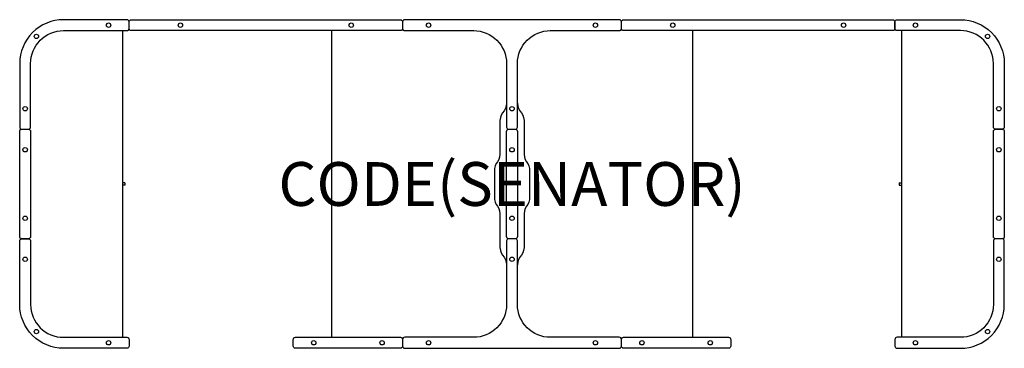
# Model space of a CAD drawing. Units: millimetres. Extents: x -2250 to 2250, y -750 to 750.
import ezdxf
from ezdxf.enums import TextEntityAlignment as Align

# ---------------------------------------------------------------- set-up
doc = ezdxf.new("R2010")
doc.units = ezdxf.units.MM
doc.header["$MEASUREMENT"] = 0
for name, color, linetype in [('(Senator) Construction 2D', 7, 'Continuous'), ('(Senator) Furniture 2D', 7, 'Continuous'), ('(Senator) Furniture Text', 6, 'Continuous')]:
    doc.layers.add(name, color=color, linetype=linetype)
doc.styles.add('Senator', font='swiss.ttf', dxfattribs={"height": 200})

msp = doc.modelspace()

# ---------------------------------------------------------------- linework, layer by layer
at = {"layer": '(Senator) Construction 2D'}
for centre in [(-1843.8, 725), (-1515.6, 725), (-734.4, 725), (-381.2, 725), (381.2, 725), (734.4, 725), (1515.6, 725), (1843.8, 725), (-2173.7, 673.7), (2173.7, 673.7), (-2225, 343.7), (0, 343.7), (2225, 343.7), (-2225, 156.2), (0, 156.2), (2225, 156.2), (-2225, -156.3), (0, -156.3), (2225, -156.3), (-2225, -343.8), (0, -343.8), (2225, -343.8), (-2173.7, -673.7), (2173.7, -673.7), (-1843.8, -725), (-906.2, -725), (-593.8, -725), (-381.2, -725), (381.2, -725), (593.8, -725), (906.2, -725), (1843.8, -725)]:
    msp.add_circle(centre, 10, dxfattribs=at)
at = {"layer": '(Senator) Furniture 2D'}
for p, q in [((-1780, 700), (-1780, -700)), ((-825, 700), (-825, -700)), ((825, 700), (825, -700)), ((1780, 700), (1780, -700)), ((-1770, 5), (-1780, 5)), ((-1770, 5), (-1770, -5)), ((1770, 5), (1780, 5)), ((1770, 5), (1770, -5)), ((-1770, -5), (-1780, -5)), ((1770, -5), (1780, -5))]:
    msp.add_line(p, q, dxfattribs=at)
for points in [[(-2050, 700), (-1760, 700, 0.414214), (-1750, 710), (-1750, 740, 0.414214), (-1760, 750), (-2050, 750, 0.414214), (-2250, 550), (-2250, 260, 0.414214), (-2240, 250), (-2210, 250, 0.414214), (-2200, 260), (-2200, 550, -0.414214)], [(15, 250, 0.414214), (25, 260), (25, 550, -0.414214), (175, 700), (490, 700, 0.414214), (500, 710), (500, 740, 0.414214), (490, 750), (-490, 750, 0.414214), (-500, 740), (-500, 710, 0.414214), (-490, 700), (-175, 700, -0.414214), (-25, 550), (-25, 260, 0.414214), (-15, 250)], [(2050, 700), (1760, 700, -0.414214), (1750, 710), (1750, 740, -0.414214), (1760, 750), (2050, 750, -0.414214), (2250, 550), (2250, 260, -0.414214), (2240, 250), (2210, 250, -0.414214), (2200, 260), (2200, 550, 0.414214)], [(-2050, -700), (-1760, -700, -0.414214), (-1750, -710), (-1750, -740, -0.414214), (-1760, -750), (-2050, -750, -0.414214), (-2250, -550), (-2250, -260, -0.414214), (-2240, -250), (-2210, -250, -0.414214), (-2200, -260), (-2200, -550, 0.414214)], [(-15, -250, 0.414214), (-25, -260), (-25, -550, -0.414214), (-175, -700), (-490, -700, 0.414214), (-500, -710), (-500, -740, 0.414214), (-490, -750), (490, -750, 0.414214), (500, -740), (500, -710, 0.414214), (490, -700), (175, -700, -0.414214), (25, -550), (25, -260, 0.414214), (15, -250)], [(2050, -700), (1760, -700, 0.414214), (1750, -710), (1750, -740, 0.414214), (1760, -750), (2050, -750, 0.414214), (2250, -550), (2250, -260, 0.414214), (2240, -250), (2210, -250, 0.414214), (2200, -260), (2200, -550, -0.414214)]]:
    msp.add_lwpolyline(points, format="xyb", close=True, dxfattribs=at)
for points in [[(-510, 700), (-1740, 700, -0.414214), (-1750, 710), (-1750, 740, -0.414214), (-1740, 750), (-510, 750, -0.414214), (-500, 740), (-500, 710, -0.414214), (-510, 700)], [(1740, 700), (510, 700, -0.414214), (500, 710), (500, 740, -0.414214), (510, 750), (1740, 750, -0.414214), (1750, 740), (1750, 710, -0.414214), (1740, 700)], [(-2200, 240), (-2200, -240, -0.414214), (-2210, -250), (-2240, -250, -0.414214), (-2250, -240), (-2250, 240, -0.414214), (-2240, 250), (-2210, 250, -0.414214), (-2200, 240)], [(25, 240), (25, -240, -0.414214), (15, -250), (-15, -250, -0.414214), (-25, -240), (-25, 240, -0.414214), (-15, 250), (15, 250, -0.414214), (25, 240)], [(2250, 240), (2250, -240, -0.414214), (2240, -250), (2210, -250, -0.414214), (2200, -240), (2200, 240, -0.414214), (2210, 250), (2240, 250, -0.414214), (2250, 240)], [(-510, -750), (-990, -750, -0.414214), (-1000, -740), (-1000, -710, -0.414214), (-990, -700), (-510, -700, -0.414214), (-500, -710), (-500, -740, -0.414214), (-510, -750)], [(990, -750), (510, -750, -0.414214), (500, -740), (500, -710, -0.414214), (510, -700), (990, -700, -0.414214), (1000, -710), (1000, -740, -0.414214), (990, -750)]]:
    msp.add_lwpolyline(points, format="xyb", dxfattribs=at)
for points in [[(-25, 369.5), (-26.5, 355.8), (-30.3, 344.6), (-36.4, 334.1), (-43.4, 325.5), (-49.5, 314.9), (-53.3, 303.8), (-54.9, 290.1), (-54.9, 136.2), (-56.5, 122.5), (-60.3, 111.4), (-66.4, 100.9), (-71.7, 93.1), (-76.7, 82.2), (-79.4, 71.1), (-79.4, 0), (-79.4, -71.1), (-76.7, -82.2), (-71.7, -93.1), (-66.4, -100.9), (-60.3, -111.4), (-56.5, -122.5), (-54.9, -136.2), (-54.9, -290.1), (-53.3, -303.8), (-49.5, -314.9), (-43.4, -325.5), (-36.4, -334.1), (-30.3, -344.6), (-26.5, -355.8), (-25, -369.5)], [(25, 369.5), (26.5, 355.8), (30.3, 344.6), (36.4, 334.1), (43.4, 325.5), (49.5, 314.9), (53.3, 303.8), (54.9, 290.1), (54.9, 136.2), (56.5, 122.5), (60.3, 111.4), (66.4, 100.9), (71.7, 93.1), (76.7, 82.2), (79.4, 71.1), (79.4, 0), (79.4, -71.1), (76.7, -82.2), (71.7, -93.1), (66.4, -100.9), (60.3, -111.4), (56.5, -122.5), (54.9, -136.2), (54.9, -290.1), (53.3, -303.8), (49.5, -314.9), (43.4, -325.5), (36.4, -334.1), (30.3, -344.6), (26.5, -355.8), (25, -369.5)]]:
    msp.add_lwpolyline(points, dxfattribs=at)

# ---------------------------------------------------------------- texts
at = {"layer": '(Senator) Furniture Text', "style": 'Senator', "flags": 8}
msp.add_attdef('CODE(SENATOR)', text='PDDA14', height=200, dxfattribs=at).set_placement((0, 0), align=Align.MIDDLE_CENTER)

doc.saveas('drawing.dxf')
